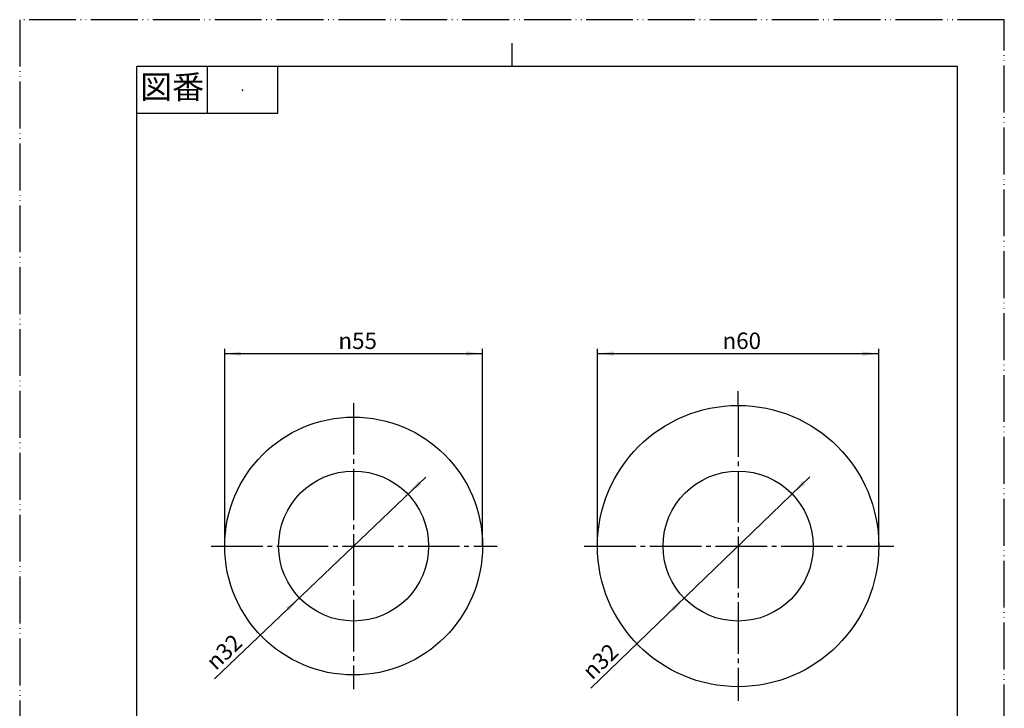
# Model space of a CAD drawing. Units: millimetres. Extents: x 0 to 210, y 0 to 297.
# Drawn here: x 0 to 210, y 150 to 297 of the extents above; entities that cross this region are included whole.
import ezdxf

# ---------------------------------------------------------------- set-up
doc = ezdxf.new("R2010")
doc.units = ezdxf.units.MM
doc.linetypes.add('DASH_CENTER', pattern=[14, 11, -1, 1, -1])
doc.linetypes.add('PHANTOM', pattern=[13, 10, -1, 0, -1, 0, -1])
doc.layers.add('1', color=7, linetype='Continuous')
doc.styles.add('CONVERTER_11', font='MS Mincho.ttf', dxfattribs={"width": 0.89})
doc.styles.add('CONVERTER_12', font='txt.shx', dxfattribs={"width": 0.9})

# ---------------------------------------------------------------- blocks, each defined once
blk = doc.blocks.new('開示A4', base_point=(0, 0))
at = {"layer": '1', "color": 4, "linetype": 'PHANTOM'}
for p, q in [((210, 297), (0, 297)), ((0, 297), (0, 0)), ((210, 0), (210, 297))]:
    blk.add_line(p, q, dxfattribs=at)
at = {"layer": '1', "color": 2, "linetype": 'Continuous'}
for p, q in [((105, 287), (105, 292)), ((40, 287), (40, 277)), ((55, 287), (55, 277)), ((55, 277), (25, 277))]:
    blk.add_line(p, q, dxfattribs=at)
at = {"layer": '1', "color": 7, "linetype": 'Continuous'}
for p, q in [((25, 148.5), (25, 287)), ((105, 287), (25, 287)), ((200, 287), (105, 287)), ((200, 148.5), (200, 287))]:
    blk.add_line(p, q, dxfattribs=at)
at = {"layer": '1', "color": 4}
blk.add_point((47.5, 282), dxfattribs=at)
at = {"layer": '1', "color": 2, "insert": (32.5, 282), "char_height": 5, "attachment_point": 5, "line_spacing_factor": 0.454545, "style": 'CONVERTER_11'}
blk.add_mtext('図番', dxfattribs=at)
blk = doc.blocks.new('開示A4枠', base_point=(0, 0))
at = {"layer": '1'}
blk.add_blockref('開示A4', (0, 0), dxfattribs=at)
blk = doc.blocks.new('*D5')
at = {"layer": '1', "color": 2, "linetype": 'Continuous'}
blk.add_line((168.51, 199.5), (121.83, 154.4), dxfattribs=at)
at = {"layer": '1', "color": 2}
for points in [[(166.93, 198.61), (167.57, 197.95), (164.73, 195.85)], [(139.52, 170.85), (138.88, 171.51), (141.72, 173.61)]]:
    blk.add_solid(points, dxfattribs=at)
at = {"layer": '1', "color": 7, "insert": (122.09, 156.04), "char_height": 3.5, "attachment_point": 7, "rotation": 44.0157, "line_spacing_factor": 0.60024, "style": 'CONVERTER_12'}
blk.add_mtext('\\C7;{\\Fgdt;n}\\C7;32', dxfattribs=at)
blk = doc.blocks.new('*D6')
at = {"layer": '1', "color": 2, "linetype": 'Continuous'}
blk.add_line((86.59, 199.4), (41.55, 156.41), dxfattribs=at)
at = {"layer": '1', "color": 2}
for points in [[(85.01, 198.53), (85.65, 197.86), (82.8, 195.78)], [(57.44, 170.93), (56.8, 171.6), (59.65, 173.68)]]:
    blk.add_solid(points, dxfattribs=at)
at = {"layer": '1', "color": 7, "insert": (41.82, 158.05), "char_height": 3.5, "attachment_point": 7, "rotation": 43.6662, "line_spacing_factor": 0.60024, "style": 'CONVERTER_12'}
blk.add_mtext('\\C7;{\\Fgdt;n}\\C7;32', dxfattribs=at)
blk = doc.blocks.new('*D7')
at = {"layer": '1', "color": 2, "linetype": 'Continuous'}
for p, q in [((43.72, 184.73), (43.72, 226.76)), ((98.72, 225.76), (43.72, 225.76)), ((98.72, 184.73), (98.72, 226.76))]:
    blk.add_line(p, q, dxfattribs=at)
at = {"layer": '1', "color": 2}
for points in [[(47.22, 226.23), (47.22, 225.3), (43.72, 225.76)], [(95.22, 225.3), (95.22, 226.23), (98.72, 225.76)]]:
    blk.add_solid(points, dxfattribs=at)
at = {"layer": '1', "color": 7, "insert": (67.98, 226.76), "char_height": 3.5, "attachment_point": 7, "rotation": 0.0001, "line_spacing_factor": 0.60024, "style": 'CONVERTER_12'}
blk.add_mtext('\\C7;{\\Fgdt;n}\\C7;55', dxfattribs=at)
blk = doc.blocks.new('*D8')
at = {"layer": '1', "color": 2, "linetype": 'Continuous'}
for p, q in [((123.22, 184.73), (123.22, 226.76)), ((183.22, 225.76), (123.22, 225.76)), ((183.22, 184.73), (183.22, 226.76))]:
    blk.add_line(p, q, dxfattribs=at)
at = {"layer": '1', "color": 2}
for points in [[(126.72, 226.23), (126.72, 225.3), (123.22, 225.76)], [(179.72, 225.3), (179.72, 226.23), (183.22, 225.76)]]:
    blk.add_solid(points, dxfattribs=at)
at = {"layer": '1', "color": 7, "insert": (149.9, 226.76), "char_height": 3.5, "attachment_point": 7, "rotation": 0.0001, "line_spacing_factor": 0.60024, "style": 'CONVERTER_12'}
blk.add_mtext('\\C7;{\\Fgdt;n}\\C7;60', dxfattribs=at)

msp = doc.modelspace()

# ---------------------------------------------------------------- linework, layer by layer
at = {"layer": '1', "color": 2, "linetype": 'DASH_CENTER'}
for p, q in [((153.223, 214.73), (153.223, 217.73)), ((71.223, 215.23), (71.223, 154.23)), ((153.223, 214.73), (153.223, 151.73)), ((40.825, 184.73), (101.825, 184.73)), ((120.41, 184.73), (186.41, 184.73))]:
    msp.add_line(p, q, dxfattribs=at)
at = {"layer": '1', "color": 7, "linetype": 'Continuous'}
for centre, radius in [((153.223, 184.73), 30), ((71.223, 184.73), 27.5), ((71.223, 184.73), 16), ((153.223, 184.73), 16)]:
    msp.add_circle(centre, radius, dxfattribs=at)

# ---------------------------------------------------------------- block references
msp.add_blockref('開示A4枠', (0, 0))
at = {"layer": '1'}
for name in ['*D7', '*D8', '*D6', '*D5']:
    msp.add_blockref(name, (0, 0), dxfattribs=at)

doc.saveas('drawing.dxf')
